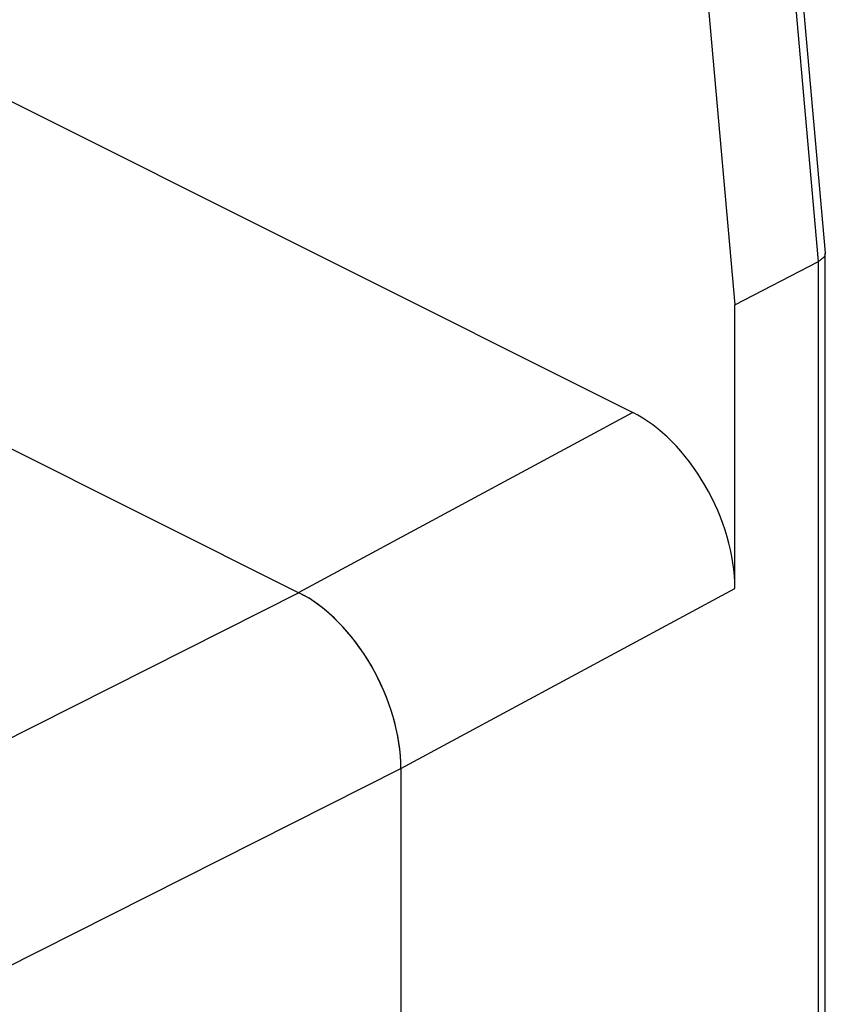
# Model space of a CAD drawing. Units: millimetres. Extents: x 57 to 267, y -371 to -74.
# Drawn here: x 78 to 84, y -173 to -165 of the extents above; entities that cross this region are included whole.
import ezdxf

# ---------------------------------------------------------------- set-up
doc = ezdxf.new("R2010")
doc.units = ezdxf.units.MM
doc.header["$LTSCALE"] = 23.1
doc.linetypes.add('CONTINUA', pattern=[0])
doc.layers.add('LIVELLO_STANDARD', color=7, linetype='CONTINUOUS')

msp = doc.modelspace()

# ---------------------------------------------------------------- linework, layer by layer
at = {"layer": 'LIVELLO_STANDARD', "linetype": 'CONTINUA'}
for p, q in [((83.7955, -163.8761), (84.0723, -166.9928)), ((84.0187, -167.0599), (83.7418, -163.94)), ((83.0765, -164.2689), (83.355, -167.4029)), ((77.5217, -165.7454), (82.5465, -168.2577)), ((84.0723, -166.9928), (84.0726, -166.9964)), ((84.0726, -274.8841), (84.0726, -166.9964)), ((83.355, -167.4032), (84.0187, -167.0594)), ((84.0187, -274.9539), (84.0187, -167.0594)), ((83.355, -169.6524), (83.355, -167.4032)), ((77.0648, -168.2686), (79.8995, -169.6861)), ((82.5465, -168.2577), (79.8992, -169.6856)), ((79.8995, -169.6861), (76.7447, -171.2755)), ((80.7078, -171.0804), (83.355, -169.6524)), ((77.553, -172.6695), (80.7078, -171.0799)), ((80.7078, -171.0799), (80.7078, -274.0328))]:
    msp.add_line(p, q, dxfattribs=at)
for points in [[(84.0666, -167.0184, 0), (84.0664, -167.0186, 0), (84.0659, -167.0193, 0), (84.0652, -167.0203, 0), (84.0643, -167.0216, 0), (84.0633, -167.0229, 0), (84.0623, -167.0243, 0), (84.0614, -167.0257, 0), (84.0605, -167.0268, 0), (84.0599, -167.0277, 0), (84.0594, -167.0284, 0), (84.059, -167.0289, 0), (84.0588, -167.0293, 0), (84.0586, -167.0295, 0), (84.0586, -167.0296, 0), (84.0585, -167.0296, 0), (84.0585, -167.0296, 0), (84.0585, -167.0296, 0), (84.0585, -167.0296, 0), (84.0585, -167.0296, 0), (84.0585, -167.0296, 0), (84.0585, -167.0296, 0), (84.0585, -167.0296, 0), (84.0585, -167.0296, 0), (84.0585, -167.0296, 0), (84.0585, -167.0296, 0), (84.0584, -167.0297, 0), (84.058, -167.03, 0), (84.0573, -167.0306, 0), (84.0561, -167.0315, 0), (84.0543, -167.0328, 0), (84.0519, -167.0347, 0), (84.0486, -167.0372, 0), (84.0444, -167.0403, 0), (84.0397, -167.0439, 0), (84.0348, -167.0477, 0), (84.0299, -167.0514, 0), (84.0256, -167.0547, 0), (84.022, -167.0574, 0), (84.0196, -167.0592, 0), (84.0187, -167.0599, 0)], [(84.0726, -166.9964, 0), (84.0723, -166.9974, 0), (84.0716, -166.9999, 0), (84.0707, -167.0034, 0), (84.0696, -167.0074, 0), (84.0685, -167.0114, 0), (84.0675, -167.015, 0), (84.0668, -167.0175, 0), (84.0666, -167.0184, 0)]]:
    msp.add_polyline3d(points, dxfattribs=at)
for centre, major_axis, ratio, start_param, end_param in [((82.5465, -169.2476), (0.5117, -1.0228), 0.612328, 0.885563, 2.456621), ((79.8992, -170.6761), (0.5117, -1.0228), 0.612328, 0.885563, 2.456621), ((79.8992, -170.6761), (0.5113, -1.0224), 0.612619, 0.886121, 2.456656)]:
    msp.add_ellipse(centre, major_axis=major_axis, ratio=ratio, start_param=start_param, end_param=end_param, dxfattribs=at)

doc.saveas('drawing.dxf')
